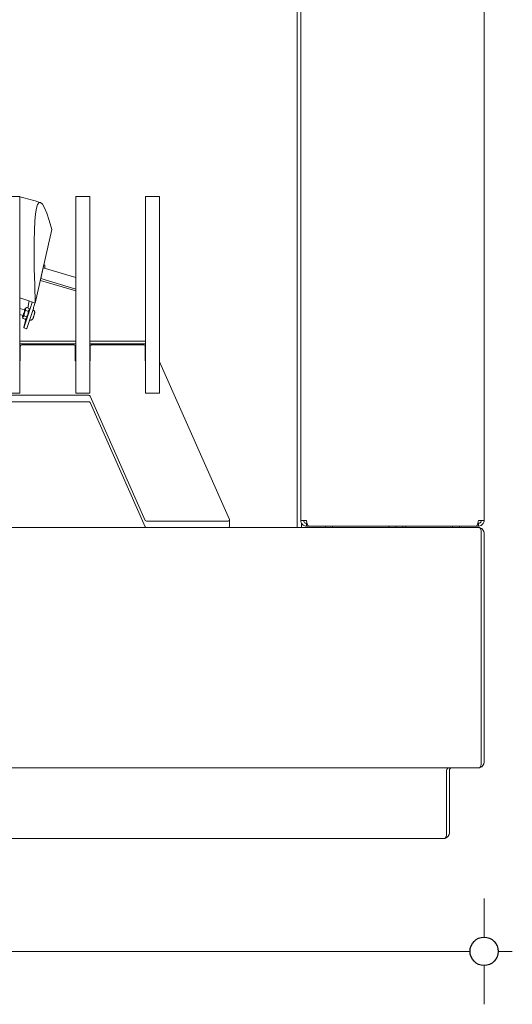
# Model space of a CAD drawing. Units: millimetres. Extents: x 85 to 12931, y -744 to 11395.
# Drawn here: x 2665 to 3014, y 9115 to 9812 of the extents above; entities that cross this region are included whole.
import ezdxf

# ---------------------------------------------------------------- set-up
doc = ezdxf.new("R2010")
doc.units = ezdxf.units.MM
doc.header["$MEASUREMENT"] = 0
for name, color, linetype, lineweight in [('0_Pen_No__1', 7, 'Continuous', 13), ('0_Pen_No__2', 8, 'Continuous', 15), ('0_Pen_No__46', 5, 'Continuous', 35)]:
    doc.layers.add(name, color=color, linetype=linetype, lineweight=lineweight)
doc.layers.add('0_Pen_No__5', color=7, linetype='Continuous', lineweight=25, true_color=0x40a5ff)
doc.styles.add('GENERATED_STYLE_1', font='txt')
doc.dimstyles.new('GENERATED_STYLE__1', dxfattribs={"dimtxt": 30, "dimasz": 38, "dimexe": 0.18, "dimexo": 4, "dimgap": 0.09, "dimtad": 1, "dimtih": 1, "dimtoh": 1, "dimdec": 0, "dimzin": 0, "dimdsep": 46, "dimtxsty": 'GENERATED_STYLE_1', "dimblk": 'ARROWHEAD_1', "dimblk1": 'ARROWHEAD_1', "dimblk2": 'ARROWHEAD_1', "dimcen": 0.09, "dimclrd": 8, "dimclre": 8, "dimclrt": 5, "dimadec": 0, "dimazin": 0, "dimtfac": 1, "dimtdec": 4, "dimtmove": 0, "dimatfit": 3, "dimfxl": 0, "dimtolj": 1, "dimtzin": 0, "dimarcsym": 0})

# ---------------------------------------------------------------- blocks, each defined once
blk = doc.blocks.new('*D9')
at = {"layer": '0_Pen_No__2', "linetype": 'Continuous'}
for p, q in [((1534.43, 9162.63), (1534.43, 9190.13)), ((2994.47, 9162.63), (2994.47, 9190.13)), ((1514.43, 9152.63), (1524.43, 9152.63)), ((1544.43, 9152.63), (2984.47, 9152.63)), ((3004.47, 9152.63), (3014.47, 9152.63)), ((1534.43, 9115.13), (1534.43, 9142.63)), ((2994.47, 9115.13), (2994.47, 9142.63))]:
    blk.add_line(p, q, dxfattribs=at)
at = {"layer": '0_Pen_No__5', "linetype": 'Continuous'}
for centre in [(1534.43, 9152.63), (2994.47, 9152.63)]:
    blk.add_circle(centre, 10, dxfattribs=at)
at = {"layer": '0_Pen_No__46', "insert": (2212.97, 9158.63), "char_height": 30, "attachment_point": 7, "style": 'GENERATED_STYLE_1'}
blk.add_mtext('\\A1;{\\fArial|b0|i0|c0|p34;1,460}', dxfattribs=at)
blk = doc.blocks.new('ARROWHEAD_1')
at = {"color": 0, "linetype": 'Continuous', "lineweight": 0}
blk.add_line((0, 0), (-1, 0), dxfattribs=at)
blk.add_circle((0, 0), 0.25, dxfattribs=at)

msp = doc.modelspace()

# ---------------------------------------------------------------- linework, layer by layer
at = {"layer": '0_Pen_No__1', "linetype": 'Continuous'}
for p, q in [((2864.47, 9457.63), (2864.47, 10057.63)), ((2994.47, 10057.63), (2994.47, 9457.63)), ((2861.95, 10044.04), (2861.95, 9452.63)), ((2655.45, 9686.93), (2665.45, 9686.93)), ((2665.45, 9686.93), (2665.45, 9686.74)), ((2665.45, 9686.74), (2665.45, 9667.82)), ((2704.95, 9686.74), (2704.95, 9686.93)), ((2704.95, 9686.93), (2714.95, 9686.93)), ((2704.95, 9667.82), (2704.95, 9686.74)), ((2714.95, 9686.93), (2714.95, 9686.74)), ((2714.95, 9686.74), (2714.95, 9667.82)), ((2754.45, 9686.74), (2754.45, 9686.93)), ((2754.45, 9686.93), (2764.45, 9686.93)), ((2754.45, 9667.82), (2754.45, 9686.74)), ((2764.45, 9686.93), (2764.45, 9686.74)), ((2764.45, 9686.74), (2764.45, 9667.82)), ((2665.45, 9667.82), (2665.45, 9666.42)), ((2704.95, 9666.42), (2704.95, 9667.82)), ((2714.95, 9667.82), (2714.95, 9666.42)), ((2754.45, 9666.42), (2754.45, 9667.82)), ((2764.45, 9667.82), (2764.45, 9666.42)), ((2665.45, 9666.42), (2665.45, 9548.19)), ((2688.04, 9663.71), (2676.32, 9611.55)), ((2704.95, 9548.19), (2704.95, 9666.42)), ((2714.95, 9666.42), (2714.95, 9548.19)), ((2754.45, 9548.19), (2754.45, 9666.42)), ((2764.45, 9666.42), (2764.45, 9548.19)), ((2682.48, 9638.95), (2679.11, 9623.97)), ((2681.93, 9636.49), (2680.23, 9628.92)), ((2681.93, 9636.49), (2704.95, 9629.57)), ((2679.94, 9627.64), (2704.95, 9620.13)), ((2704.95, 9621.5), (2680.23, 9628.92)), ((2672.04, 9613.02), (2670.94, 9608.13)), ((2674.03, 9612.34), (2673.57, 9610.28)), ((2668.77, 9606.65), (2665.45, 9607.65)), ((2672.8, 9607.63), (2668.54, 9594.78)), ((2669.03, 9607.55), (2669.75, 9608.23)), ((2669.49, 9606.31), (2671.35, 9605.75)), ((2669.97, 9608.42), (2671.82, 9607.86)), ((2674.71, 9607.06), (2670.46, 9594.21)), ((2672.11, 9606.63), (2671.85, 9607.76)), ((2675.92, 9611.69), (2675.48, 9609.71)), ((2667.62, 9602.82), (2665.45, 9603.47)), ((2667.34, 9601.92), (2667.6, 9600.79)), ((2667.63, 9600.69), (2669.49, 9600.13)), ((2668.24, 9594.22), (2669.59, 9600.22)), ((2668.32, 9602.44), (2670.18, 9601.89)), ((2669.11, 9599.67), (2669.45, 9599.57)), ((2670.42, 9600.99), (2669.7, 9600.31)), ((2672.37, 9599.51), (2672.23, 9599.56)), ((2668.2, 9593.91), (2670.12, 9593.33)), ((2665.45, 9584.63), (2704.95, 9584.63)), ((2714.95, 9584.63), (2754.45, 9584.63)), ((2665.45, 9582.63), (2704.95, 9582.63)), ((2665.7, 9581.02), (2665.7, 9570.86)), ((2703.7, 9581.92), (2666.7, 9581.92)), ((2704.7, 9570.86), (2704.7, 9581.02)), ((2714.95, 9582.63), (2754.45, 9582.63)), ((2715.2, 9581.02), (2715.2, 9570.86)), ((2753.2, 9581.92), (2716.2, 9581.92)), ((2754.2, 9570.86), (2754.2, 9581.02)), ((2813.91, 9458.39), (2764.7, 9569.4)), ((1814.63, 9546.27), (2714.28, 9546.27)), ((2655.45, 9547.76), (2665.45, 9547.76)), ((2665.45, 9548.19), (2665.45, 9547.76)), ((2704.95, 9547.76), (2704.95, 9548.19)), ((2704.95, 9547.76), (2714.95, 9547.76)), ((2714.95, 9548.19), (2714.95, 9547.76)), ((2715.21, 9545.71), (2754.2, 9457.74)), ((2754.45, 9547.76), (2754.45, 9548.19)), ((2754.45, 9547.76), (2764.45, 9547.76)), ((2764.45, 9548.19), (2764.45, 9547.76)), ((2714.28, 9541.74), (1814.63, 9541.74)), ((2754.2, 9453.2), (2715.21, 9541.17)), ((1537.66, 9452.63), (2991.24, 9452.63)), ((2755.13, 9457.17), (2812.98, 9457.17)), ((2813.98, 9458.07), (2813.98, 9453.53)), ((2868.47, 9457.63), (2864.47, 9457.63)), ((2864.95, 9455.74), (2864.95, 9452.63)), ((2868.47, 9455.63), (2868.95, 9455.63)), ((2868.47, 9455.63), (2868.47, 9453.63)), ((2868.47, 9453.63), (2869.89, 9453.63)), ((2989.06, 9453.63), (2869.89, 9453.63)), ((2881.97, 9453.63), (2881.97, 9452.63)), ((2886.97, 9453.63), (2886.97, 9452.63)), ((2926.97, 9453.63), (2926.97, 9452.63)), ((2931.97, 9453.63), (2931.97, 9452.63)), ((2936.95, 9452.63), (2936.95, 9453.63)), ((2936.95, 9452.63), (2936.95, 9453.63)), ((2938.95, 9453.63), (2938.95, 9452.63)), ((2971.97, 9453.63), (2971.97, 9452.63)), ((2976.97, 9453.63), (2976.97, 9452.63)), ((2989.06, 9453.63), (2990.47, 9453.63)), ((2990.47, 9455.63), (2990, 9455.63)), ((2994.47, 9457.63), (2990.47, 9457.63)), ((2990.47, 9455.63), (2990.47, 9453.63)), ((2992.47, 9448.63), (2992.47, 9286.63)), ((2994.47, 9448.63), (2994.47, 9286.63)), ((1537.66, 9282.63), (2991.24, 9282.63)), ((2967.89, 9280.63), (2967.89, 9236.63)), ((2969.89, 9280.63), (2969.89, 9236.63)), ((1562.25, 9232.63), (2966.66, 9232.63))]:
    msp.add_line(p, q, dxfattribs=at)
for centre, radius, start, end in [((2990.47, 9448.63), 4, 0, 73.85127), ((2990.47, 9286.63), 4, 286.14873, 0), ((2971.89, 9280.63), 2, 90, 180), ((2965.89, 9236.63), 4, 286.14873, 0)]:
    msp.add_arc(centre, radius, start, end, dxfattribs=at)
for centre, major_axis, ratio, start_param, end_param in [((2668.2, 9604.73), (-0.85, -2.83), 0.044632, 5.457381, 10.250582), ((2671.26, 9603.81), (-0.85, -2.83), 0.044632, 0.077459, 3.064133), ((2673.03, 9608.68), (-0.58, -1.92), 0.044632, 1.008239, 2.579036), ((2674.95, 9608.1), (-0.58, -1.92), 0.044632, 1.008239, 2.579036), ((2670.55, 9604.46), (-1.44, -4.79), 0.044632, 5.811338, 6.683179), ((2674.89, 9619.99), (-6.47, -21.55), 0.044632, 0.399994, 0.416964), ((2668.78, 9595.82), (-0.58, -1.92), 0.044632, 5.720628, 7.291425), ((2670.69, 9595.25), (-0.58, -1.92), 0.044632, 0, 1.008239), ((2666.7, 9581.02), (1, 0), 0.891007, 1.570796, 3.141593), ((2703.7, 9581.02), (1, 0), 0.891007, 0, 1.570796), ((2716.2, 9581.02), (1, 0), 0.891007, 1.570796, 3.141593), ((2753.2, 9581.02), (1, 0), 0.891007, 0, 1.570796), ((2664.7, 9570.86), (1, 0), 0.891007, 5.560451, 6.283185), ((2705.7, 9570.86), (1, 0), 0.891007, 3.141593, 3.864327), ((2714.2, 9570.86), (1, 0), 0.891007, 5.560451, 6.283185), ((2755.2, 9570.86), (1, 0), 0.891007, 3.141593, 3.864327), ((2763.77, 9569.08), (1, 0), 0.891007, 0.376165, 0.822756), ((2714.28, 9545.38), (1, 0), 0.891007, 0.376165, 1.570796), ((2714.28, 9540.84), (1, 0), 0.891007, 0.376165, 1.570796), ((2755.13, 9458.07), (1, 0), 0.891007, 3.517757, 4.712389), ((2755.13, 9453.53), (1, 0), 0.891007, 3.517757, 4.712389), ((2812.98, 9458.07), (1, 0), 0.891007, 4.712389, 6.65935), ((2812.98, 9453.53), (1, 0), 0.891007, 4.712389, 6.283185), ((2991.24, 9448.63), (0, 4), 0.307353, 4.712389, 6.283185), ((2991.24, 9286.63), (0, 4), 0.307353, 3.141593, 4.712389), ((2970.34, 9280.63), (2.46, 0), 0.813397, 1.570796, 3.141593), ((2966.66, 9236.63), (0, 4), 0.307353, 3.141593, 4.712389)]:
    msp.add_ellipse(centre, major_axis=major_axis, ratio=ratio, start_param=start_param, end_param=end_param, dxfattribs=at)
for points in [[(2676.32, 9611.55), (2673.56, 9683.72), (2677.47, 9701.11), (2688.04, 9663.71)], [(2665.45, 9686.81), (2670.25, 9685.49), (2675.05, 9684.16), (2679.84, 9682.81)], [(2665.45, 9615.23), (2669.21, 9613.99), (2672.83, 9612.76), (2676.32, 9611.55)], [(2669.49, 9606.31), (2668.73, 9605.13), (2668.34, 9603.85), (2668.32, 9602.44)], [(2669.97, 9608.42), (2669.44, 9607.83), (2669.28, 9607.13), (2669.49, 9606.31)], [(2669.75, 9608.23), (2669.82, 9608.3), (2669.89, 9608.36), (2669.97, 9608.42)], [(2670.18, 9601.89), (2670.94, 9603.06), (2671.33, 9604.35), (2671.35, 9605.75)], [(2671.35, 9605.75), (2671.88, 9606.34), (2672.04, 9607.05), (2671.82, 9607.86)], [(2668.32, 9602.44), (2667.72, 9601.97), (2667.49, 9601.38), (2667.63, 9600.69)], [(2667.63, 9600.69), (2667.62, 9600.72), (2667.61, 9600.76), (2667.6, 9600.79)], [(2669.49, 9600.13), (2670.09, 9600.6), (2670.32, 9601.19), (2670.18, 9601.89)]]:
    msp.add_open_spline(points, degree=3, dxfattribs=at)
for points, knots in [([(2682.98, 9636.17), (2683.02, 9636.34), (2683.06, 9636.49), (2683.09, 9636.62), (2683.12, 9636.74), (2683.14, 9636.84), (2683.16, 9636.99), (2683.16, 9637.04), (2683.17, 9637.1), (2683.18, 9637.18), (2683.18, 9637.26), (2683.19, 9637.35), (2683.16, 9637.55), (2683.15, 9637.62), (2683.14, 9637.72), (2683.1, 9637.84), (2683.08, 9637.93), (2683.04, 9638.04), (2682.97, 9638.18), (2682.92, 9638.26), (2682.86, 9638.37), (2682.78, 9638.48), (2682.7, 9638.58), (2682.59, 9638.7), (2682.45, 9638.81)], [0, 0, 0, 0, 1, 1, 1, 2, 2, 2, 3, 3, 3, 4, 4, 4, 5, 5, 5, 6, 6, 6, 7, 7, 7, 8, 8, 8, 8]), ([(2672.37, 9599.51), (2672.56, 9599.46), (2672.76, 9599.43), (2672.95, 9599.43), (2673.15, 9599.44), (2673.33, 9599.47), (2673.48, 9599.52), (2673.67, 9599.58), (2673.81, 9599.66), (2673.92, 9599.72), (2674.09, 9599.83), (2674.19, 9599.92), (2674.26, 9600), (2674.39, 9600.12), (2674.44, 9600.2), (2674.49, 9600.26), (2674.55, 9600.35), (2674.58, 9600.4), (2674.6, 9600.45), (2674.64, 9600.52), (2674.66, 9600.56), (2674.68, 9600.61), (2674.74, 9600.72), (2674.77, 9600.81), (2674.81, 9600.92), (2674.86, 9601.04), (2674.9, 9601.17), (2674.95, 9601.31), (2675.02, 9601.5), (2675.09, 9601.71), (2675.16, 9601.93), (2675.22, 9602.13), (2675.29, 9602.34), (2675.35, 9602.56), (2675.42, 9602.77), (2675.48, 9602.98), (2675.54, 9603.19), (2675.59, 9603.39), (2675.65, 9603.59), (2675.69, 9603.77), (2675.74, 9603.96), (2675.79, 9604.13), (2675.82, 9604.28), (2675.85, 9604.4), (2675.87, 9604.49), (2675.89, 9604.64), (2675.9, 9604.69), (2675.9, 9604.75), (2675.91, 9604.84), (2675.91, 9604.92), (2675.92, 9605.01), (2675.89, 9605.21), (2675.88, 9605.28), (2675.87, 9605.37), (2675.83, 9605.49), (2675.81, 9605.59), (2675.77, 9605.7), (2675.7, 9605.83), (2675.66, 9605.92), (2675.6, 9606.02), (2675.51, 9606.13), (2675.39, 9606.29), (2675.2, 9606.48), (2674.95, 9606.62), (2674.85, 9606.68), (2674.74, 9606.73), (2674.62, 9606.77)], [0, 0, 0, 0, 1, 1, 1, 2, 2, 2, 3, 3, 3, 4, 4, 4, 5, 5, 5, 6, 6, 6, 7, 7, 7, 8, 8, 8, 9, 9, 9, 10, 10, 10, 11, 11, 11, 12, 12, 12, 13, 13, 13, 14, 14, 14, 15, 15, 15, 16, 16, 16, 17, 17, 17, 18, 18, 18, 19, 19, 19, 20, 20, 20, 21, 21, 21, 22, 22, 22, 22]), ([(2864.47, 9457.63), (2864.47, 9456.31), (2865.18, 9455.01), (2866.28, 9454.29), (2866.93, 9453.87), (2867.7, 9453.63), (2868.47, 9453.63)], [0, 0, 0, 0, 1, 1, 1, 2, 2, 2, 2]), ([(2866.47, 9457.63), (2866.47, 9456.85), (2866.98, 9456.09), (2867.71, 9455.79), (2867.95, 9455.69), (2868.21, 9455.63), (2868.47, 9455.63)], [0, 0, 0, 0, 1, 1, 1, 2, 2, 2, 2]), ([(2869.89, 9453.63), (2869.59, 9453.63), (2869.29, 9454.34), (2869, 9455.44), (2868.82, 9456.09), (2868.65, 9456.86), (2868.47, 9457.63)], [0, 0, 0, 0, 1, 1, 1, 2, 2, 2, 2]), ([(2990.47, 9457.63), (2990.18, 9456.31), (2989.88, 9455.01), (2989.58, 9454.29), (2989.41, 9453.87), (2989.23, 9453.63), (2989.06, 9453.63)], [0, 0, 0, 0, 1, 1, 1, 2, 2, 2, 2]), ([(2990.47, 9453.63), (2991.79, 9453.63), (2993.09, 9454.34), (2993.82, 9455.44), (2994.24, 9456.09), (2994.47, 9456.86), (2994.47, 9457.63)], [0, 0, 0, 0, 1, 1, 1, 2, 2, 2, 2]), ([(2992.47, 9457.63), (2992.47, 9456.85), (2991.97, 9456.09), (2991.24, 9455.79), (2991, 9455.69), (2990.74, 9455.63), (2990.47, 9455.63)], [0, 0, 0, 0, 1, 1, 1, 2, 2, 2, 2])]:
    msp.add_open_spline(points, degree=3, knots=knots, dxfattribs=at)

# ---------------------------------------------------------------- dimensions: what is measured, and where the dimension line sits
at = {"color": 8, "linetype": 'Continuous', "lineweight": 15}
dim = msp.add_linear_dim(base=(2994.47, 9152.63), p1=(1534.43, 9577.99), p2=(2994.47, 9582.16), dimstyle='GENERATED_STYLE__1', dxfattribs=at)
dim.commit()
dim.dimension.update_dxf_attribs({"geometry": '*D9', "text_midpoint": (2264.45, 9173.63), "dimtype": 160})

doc.saveas('drawing.dxf')
